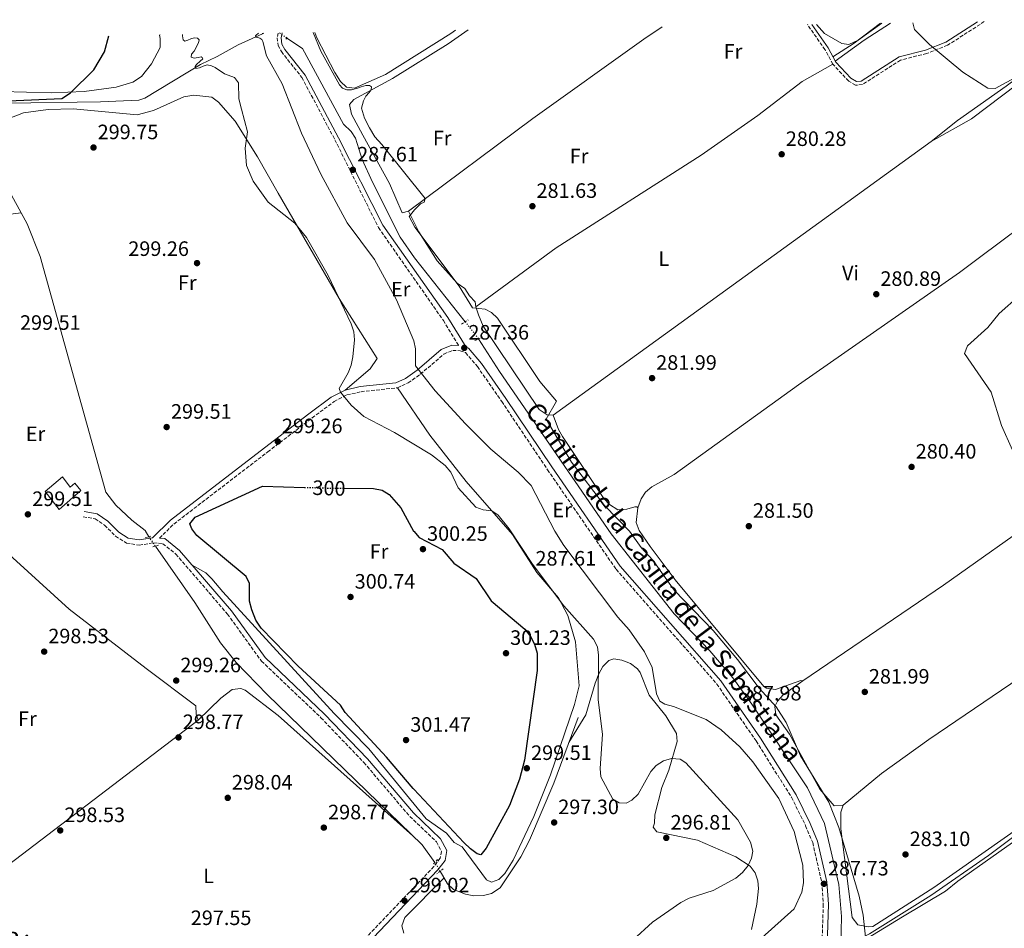
# Model space of a CAD drawing. Units: metres. Extents: x 611894 to 615372, y 4664551 to 4666921.
# Drawn here: x 612393 to 612866, y 4666444 to 4666881 of the extents above; entities that cross this region are included whole.
import ezdxf
from ezdxf.enums import TextEntityAlignment as Align

# ---------------------------------------------------------------- set-up
doc = ezdxf.new("R2010")
doc.units = ezdxf.units.M
doc.header["$MEASUREMENT"] = 0
for name, pattern in [('DGN Style 2', [1.7399219301090239, 1.043953158065414, -0.6959687720436097]), ('DGN Style 3', [2.435890702152634, 1.739921930109024, -0.6959687720436097]), ('DGN Style 5', [1.217945351076317, 0.5219765790327072, -0.6959687720436097])]:
    doc.linetypes.add(name, pattern=pattern)
for name, color, linetype, lineweight in [('Acequia sin especificar', 4, 'Continuous', 0), ('Acequia sin especificar no vista', 4, 'DGN Style 5', 0), ('Camino', 7, 'DGN Style 3', 0), ('Caseta-cabaña', 1, 'Continuous', 0), ('Cauce permanente', 151, 'Continuous', 13), ('Cota de curva de nivel directora', 7, 'Continuous', 0), ('Cota de punto acotado terreno', 7, 'Continuous', 0), ('Curva de nivel directora', 30, 'Continuous', 30), ('Curva de nivel directora no vista', 30, 'DGN Style 5', 30), ('Curva de nivel intermedia', 30, 'Continuous', 0), ('Etiqueta de uso rústico', 92, 'Continuous', 0), ('Línea de cambio de uso (parcela vista)', 92, 'Continuous', 0), ('Margen derecho', 7, 'Continuous', 0), ('Pontón-alcantarilla (pasos de agua)', 1, 'DGN Style 2', 0), ('Punto acotado terreno (símbolo)', 7, 'Continuous', 0)]:
    doc.layers.add(name, color=color, linetype=linetype, lineweight=lineweight)
doc.styles.add('Style-Arial', font='arial.ttf')

# ---------------------------------------------------------------- blocks, each defined once
blk = doc.blocks.new('5PATER')
at = {"layer": 'Cauce permanente', "linetype": 'Continuous', "lineweight": 0}
h = blk.add_hatch(color=51, dxfattribs=at)
edge = h.paths.add_edge_path()
edge.add_ellipse((0, 0), major_axis=(-0.1095731443231308, -0.1110710700762829), ratio=0.9994222409660317, start_angle=0, end_angle=360)

msp = doc.modelspace()

# ---------------------------------------------------------------- linework, layer by layer
at = {"layer": 'Acequia sin especificar', "color": 4, "linetype": 'Continuous', "lineweight": 0, "extrusion": (0.02082067777136659, -0.6037996684746877, 0.796864141323349), "elevation": -2804873.1544145, "flags": 128}
msp.add_lwpolyline([(772976.9568872547, 3700010.135307585), (772976.9568872547, 3700009.771164754)], dxfattribs=at)
at = {"layer": 'Acequia sin especificar', "color": 4, "linetype": 'Continuous', "lineweight": 0, "extrusion": (0.1591493215892334, 0.07126089045520488, 0.9846793279688664), "elevation": 430331.3066408123, "flags": 128}
msp.add_lwpolyline([(4009072.597457389, -2428380.3181935), (4009072.597457389, -2428381.063713453)], dxfattribs=at)
at = {"layer": 'Acequia sin especificar', "color": 4, "linetype": 'Continuous', "lineweight": 0}
for points in [[(612350.8600000005, 4666839.980000001, 300.429999999993), (612387.2199999997, 4666840.460000001, 299.1399999999995), (612431.9400000004, 4666841.07, 298.6600000000035), (612450.2300000006, 4666841.92, 298.3500000000058), (612453.1600000003, 4666842.859999999, 298.2599999999948), (612479.9500000002, 4666858.99, 294.679999999993), (612487.9100000003, 4666862.890000001, 293.9600000000065), (612498.0599999996, 4666868.539999999, 291.8099999999977), (612509.7000000002, 4666873.779999999, 289.6600000000035)], [(612521.4400000004, 4666871.77, 288.3099999999977), (612528.9600000001, 4666866.720000001, 287.5099999999948), (612548.6699999999, 4666830.359999999, 286.6199999999953), (612552.3499999996, 4666826.84, 286.8099999999977), (612554.54, 4666823.609999999, 286.8600000000006), (612557.7599999999, 4666813.41, 286.6199999999953), (612562.6500000004, 4666802.460000001, 286.6199999999953), (612576.0199999996, 4666776.08, 286.6300000000047), (612582.8099999996, 4666766.189999999, 286.6300000000047), (612607.2000000002, 4666735.369999999, 286.429999999993)], [(612350.8600000005, 4666839.980000001, 300.429999999993), (612352.3700000001, 4666836.07, 300.2400000000052), (612361.9500000002, 4666835.65, 300.2400000000052), (612365.8200000003, 4666834.57, 299.9199999999983), (612366.9000000004, 4666833.75, 299.8600000000006), (612376.5499999998, 4666818.800000001, 299.8600000000006), (612396.5599999996, 4666782.539999999, 299.8600000000006), (612402.8099999996, 4666766.680000001, 299.8600000000006), (612434.4600000001, 4666653.4, 299.7599999999948), (612439.2800000003, 4666647.279999999, 299.6600000000035), (612446.8899999997, 4666639.980000001, 299.6600000000035), (612453.4000000004, 4666635.09, 299.6600000000035), (612455.1299999999, 4666632.039999999, 299.6600000000035)], [(612613.6799999997, 4666727.210000001, 286.2400000000052), (612623.6799999997, 4666711.5, 286.0099999999948), (612677.4600000001, 4666633.480000001, 286.2400000000052), (612707.7699999996, 4666595, 286.2400000000052), (612724.8799999999, 4666577.180000001, 286.2400000000052), (612735.8300000001, 4666564.220000001, 286.2400000000052), (612745.1100000005, 4666551.57, 286.429999999993), (612771.8600000005, 4666511.27, 286.2400000000052), (612780, 4666494.140000001, 286.2400000000052), (612786.8700000001, 4666464.939999999, 286.3099999999977), (612788.1799999997, 4666449.57, 286.2400000000052), (612787.8200000003, 4666435.439999999, 285.8500000000058)], [(612458.2400000002, 4666627.529999999, 299.6600000000035), (612477.2999999998, 4666600.5, 299.4700000000012), (612489.6399999997, 4666581, 299.4700000000012), (612497.0899999999, 4666571.600000001, 299.2899999999936), (612512.0199999996, 4666556.24, 299.2799999999988), (612586.5999999996, 4666483.890000001, 298.8999999999942), (612592.6699999999, 4666475.52, 298.7100000000065)], [(612595.1600000003, 4666471.27, 298.8999999999942), (612598.7300000006, 4666465.119999999, 298.8999999999942), (612601.5800000001, 4666462.430000001, 298.8999999999942), (612607.3899999997, 4666460.180000001, 298.8999999999942), (612611.3799999999, 4666459.359999999, 298.8300000000018), (612616, 4666459.560000001, 298.7100000000065), (612619.9199999999, 4666460.57, 298.6199999999953), (612624.0800000001, 4666463.279999999, 298.5099999999948), (612633.9900000002, 4666478.199999999, 298.4499999999971), (612638.1600000003, 4666486.27, 298.429999999993), (612649.8499999996, 4666513.640000001, 298.0299999999988), (612661.5099999999, 4666545.119999999, 296.9799999999959)], [(612787.8200000003, 4666435.439999999, 285.8500000000058), (612794.5, 4666437.59, 285.7700000000041), (612801.6500000004, 4666441.189999999, 285.2899999999936), (612831.0899999999, 4666459.57, 283.820000000007), (612858.8300000001, 4666478.83, 282.1199999999953), (612886.4199999999, 4666499.52, 281.1300000000047), (612915.3399999999, 4666518.859999999, 280.0200000000041), (612943.5499999998, 4666539.66, 280.2899999999936), (612948.2000000002, 4666541.609999999, 280.1000000000058), (612955.4199999999, 4666542.25, 280.1000000000058), (612974.8300000001, 4666541.640000001, 280.1000000000058), (613118.9699999997, 4666531.529999999, 281.1100000000006), (613141.79, 4666527.33, 280.429999999993), (613198.7000000002, 4666517.59, 280.6600000000035), (613234.04, 4666511.51, 279.7200000000012), (613248.0700000003, 4666508.49, 279.9100000000035), (613279.8799999999, 4666505.949999999, 280.4900000000052)]]:
    msp.add_polyline3d(points, dxfattribs=at)
at = {"layer": 'Acequia sin especificar no vista', "color": 4, "linetype": 'DGN Style 5', "lineweight": 0, "extrusion": (0.03659286621184257, -0.0254059042556507, 0.9990072583176535), "elevation": -95864.15847356839, "flags": 128}
msp.add_lwpolyline([(4182839.147074409, 2156283.803561517), (4182839.147074408, 2156279.538470662)], dxfattribs=at)
at = {"layer": 'Acequia sin especificar no vista', "color": 4, "linetype": 'DGN Style 5', "lineweight": 0, "extrusion": (0.01133763790180297, -0.01427702550435497, 0.9998337984432991), "elevation": -59395.19889503989, "flags": 128}
msp.add_lwpolyline([(612564.5700488257, 4666362.987918121), (612571.0517866216, 4666354.827086354)], dxfattribs=at)
at = {"layer": 'Acequia sin especificar no vista', "color": 4, "linetype": 'DGN Style 5', "lineweight": 0, "elevation": 299.6600000000035, "flags": 128}
msp.add_lwpolyline([(612455.1299999999, 4666632.039999999), (612458.2400000002, 4666627.529999999)], dxfattribs=at)
at = {"layer": 'Acequia sin especificar no vista', "color": 4, "linetype": 'DGN Style 5', "lineweight": 0, "extrusion": (-0.01948465674191711, 0.0332569442343907, 0.9992568857965606), "elevation": 143555.0462665811, "flags": 128}
msp.add_lwpolyline([(-2887512.351201803, -3713878.216027079), (-2887512.351201802, -3713883.145398236)], dxfattribs=at)
at = {"layer": 'Camino', "color": 7, "linetype": 'DGN Style 3', "lineweight": 0}
for points in [[(612856.829999997, 4666879.66, 279.4499999999972), (612839.149999999, 4666868.300000001, 279.9400000000024), (612829.0799999973, 4666864.34, 279.9400000000024), (612816.5599999981, 4666861.170000004, 279.9400000000024), (612798.1999999982, 4666849.410000001, 280.1300000000048), (612794.9499999982, 4666849.090000002, 280.3300000000018), (612791.62, 4666851.100000003, 280.3300000000018), (612784.0100000014, 4666859.170000002, 280.5000000000001), (612780.2499999997, 4666866.120000001, 280.3300000000018), (612771.7600000005, 4666878.29, 280.2700000000042)], [(612517.3200000009, 4666874.190000002, 288.9100000000035), (612516.8799999983, 4666871.940000002, 289.0800000000018), (612517.2299999993, 4666868.230000001, 289.4700000000012), (612518.8200000006, 4666865.25, 289.0800000000018), (612528.6599999999, 4666852.850000001, 288.7799999999989), (612544.57, 4666822.870000001, 288.3000000000029), (612565.5300000014, 4666780.620000001, 288.0500000000029), (612596.7100000001, 4666736.020000001, 287.4700000000012), (612604.1299999986, 4666724, 287.2799999999988)], [(612460.2199999987, 4666631.36, 300.1300000000047), (612467.1200000009, 4666638.149999999, 299.9299999999931), (612512.2600000004, 4666672.82, 299.3600000000006), (612533.6000000021, 4666689.140000002, 297.6300000000046), (612544.1799999988, 4666697.010000002, 295.3300000000018), (612550.3299999977, 4666700.210000001, 294.5599999999977), (612557.1299999994, 4666701.760000002, 293.4100000000035), (612574.6099999986, 4666703.649999999, 291.8800000000047), (612579.8000000009, 4666705.960000002, 290.9199999999983), (612585.6399999993, 4666710.140000002, 290.5399999999935), (612597.0000000006, 4666719.86, 288.6199999999955), (612601.2099999995, 4666721.630000001, 287.6600000000036), (612604.8099999981, 4666721.470000001, 287.4700000000012), (612607.3899999997, 4666720.550000001, 287.4700000000012), (612613.0599999982, 4666713.870000003, 287.2799999999988), (612624.7600000015, 4666697.100000001, 287.2799999999988), (612646.8200000006, 4666664.220000001, 288.0500000000029), (612679.7899999995, 4666616.399999999, 287.8500000000059), (612728.2199999992, 4666561.250000002, 287.6600000000036), (612747.1000000021, 4666533.870000001, 288.2400000000053), (612764.1000000006, 4666506.800000001, 288.4299999999931), (612770.8799999976, 4666493.160000001, 288.8099999999976), (612774.2999999997, 4666484.989999999, 288.4299999999931), (612778.6799999983, 4666465.800000001, 288.0500000000029), (612779.399999998, 4666455.370000001, 287.4700000000012), (612778.1199999995, 4666415.560000001, 287.6600000000036)], [(612423.5599999973, 4666641.649999999, 299.3600000000006), (612429.2399999968, 4666640.719999999, 299.3600000000006), (612433.8099999977, 4666637.600000003, 299.550000000003), (612439.1099999996, 4666632.320000002, 299.550000000003), (612444.3400000001, 4666629.020000001, 299.550000000003), (612450.5100000014, 4666627.970000001, 299.550000000003), (612457.3299999986, 4666629.120000001, 299.7400000000053), (612461.8099999981, 4666628.7, 299.7400000000053), (612468.1499999991, 4666623.680000001, 299.7400000000053), (612492.9200000016, 4666594.88, 299.7400000000053), (612509.2299999995, 4666572.280000002, 299.7400000000053), (612537.850000001, 4666545.050000001, 299.9299999999931), (612558.4499999982, 4666523.56, 299.7400000000053), (612580.5899999999, 4666497.609999999, 299.550000000003), (612593.3799999973, 4666485.390000002, 299.550000000003), (612595.7499999988, 4666480.79, 299.3600000000006), (612595.2100000002, 4666477.470000001, 299.3600000000006), (612592.1399999991, 4666473.59, 299.1699999999983), (612555.0399999997, 4666434.580000003, 298.7799999999989)]]:
    msp.add_polyline3d(points, dxfattribs=at)
at = {"layer": 'Caseta-cabaña', "color": 1, "linetype": 'Continuous', "lineweight": 0}
msp.add_polyline3d([(612413.6600000003, 4666660.859999999, 303.1000000000058), (612417.2800000003, 4666655.91, 303.1000000000058), (612419.5199999996, 4666657.730000001, 302.7200000000012), (612422.4800000006, 4666654.24, 302.5299999999988), (612412, 4666645.100000001, 302.9100000000035), (612405.1900000004, 4666653.800000001, 303.1000000000058)], close=True, dxfattribs=at)
msp.add_polyline3d([(612417.2800000003, 4666655.91, 303.1000000000058), (612419.5199999996, 4666657.730000001, 302.7200000000012), (612422.4800000006, 4666654.24, 302.5299999999988), (612412, 4666645.100000001, 302.9100000000035), (612405.1900000004, 4666653.800000001, 303.1000000000058), (612413.6600000003, 4666660.859999999, 303.1000000000058), (612417.2800000003, 4666655.91, 303.1000000000058)], dxfattribs=at)
at = {"layer": 'Curva de nivel directora', "color": 30, "linetype": 'Continuous', "lineweight": 30, "elevation": 300, "flags": 128}
for points in [[(612358.1200000001, 4666840.340000001), (612413.2699999987, 4666842.740000002), (612417.52, 4666845.37), (612428.6, 4666856.520000001), (612433.7400000007, 4666865.220000001), (612435.8599999996, 4666872.880000001)], [(612549.1599999988, 4666655.390000001), (612563.2000000002, 4666655.279999999), (612567.2500000005, 4666654.470000003), (612570.6199999988, 4666652.430000002), (612576.2400000002, 4666646.000000001), (612582.4200000005, 4666634.78), (612582.4649999992, 4666634.727384618), (612585.02, 4666631.74), (612596.1699999992, 4666625.850000001), (612601.7100000001, 4666619.310000001), (612612.5399999997, 4666611.91), (612619.7799999993, 4666601.220000002), (612635.8399999992, 4666587.62), (612638.6699999989, 4666584.03), (612640.5099999984, 4666580.480000001), (612641.7800000003, 4666576.03), (612641.8200000004, 4666567.78), (612635.7400000007, 4666524.57), (612633.2999999999, 4666515.560000001), (612628.4499999996, 4666502.930000002), (612617.3699999999, 4666482.300000001), (612614.7100000001, 4666479.12), (612613.009999999, 4666479.660000001), (612609.75, 4666481.980000001), (612606.489999999, 4666485.130000004), (612582.4649999992, 4666510.663959361), (612582.1299999999, 4666511.020000001), (612569.3800000005, 4666526.160000003), (612549.5700000002, 4666547.619999999), (612547.2900000003, 4666551.11), (612526.8799999985, 4666569.77), (612509.12, 4666588.140000001), (612506.5199999983, 4666592.020000001), (612504.6499999998, 4666596.850000001), (612503.579999999, 4666601.140000001), (612503.4800000006, 4666609.640000002), (612501.9000000004, 4666613.01), (612478.2399999987, 4666632.609999999), (612475.7399999998, 4666635.800000002), (612474.8700000005, 4666638.260000001), (612477.3400000002, 4666641.380000001), (612509.7900000005, 4666656.37), (612529.9699999997, 4666655.789999999)]]:
    msp.add_lwpolyline(points, dxfattribs=at)
at = {"layer": 'Curva de nivel directora no vista', "color": 30, "linetype": 'DGN Style 5', "lineweight": 30, "elevation": 300, "flags": 128}
msp.add_lwpolyline([(612529.9699999997, 4666655.789999999), (612541.1900000004, 4666655.460000004), (612549.1599999988, 4666655.390000001)], dxfattribs=at)
at = {"layer": 'Curva de nivel intermedia', "color": 30, "linetype": 'Continuous', "lineweight": 0, "flags": 128}
for points, elevation in [([(612776.1000000011, 4666878.359999999), (612780.0400000018, 4666874.029999999), (612788.3299999998, 4666869.140000002), (612791.62, 4666868.739999998), (612796.190000001, 4666870.810000001), (612807.5099999999, 4666878.869999998)], 279.9999999999999), ([(612822.4000000008, 4666879.11), (612823.2800000014, 4666875.9), (612830.5200000012, 4666868.59), (612846.5099999993, 4666855.350000001), (612858.4400000008, 4666847.659999999), (612862.0199999993, 4666847.569999999), (612878.9199999995, 4666856.680000001)], 279.9999999999999), ([(612471.2900000018, 4666873.449999998), (612471.3000000007, 4666872.850000001), (612471.6400000005, 4666870.909999999), (612472.4100000015, 4666870.300000001), (612473.850000001, 4666870.699999999), (612475.3600000021, 4666871.439999999), (612476.8799999997, 4666871.84), (612478.5200000004, 4666871.77), (612479.2900000014, 4666870.909999999), (612479.05, 4666869.439999999), (612476.900000002, 4666865.42), (612475.6700000005, 4666864.05), (612475.5099999995, 4666862.569999999), (612476.8399999995, 4666862.069999999), (612478.7700000008, 4666862.42), (612480.2200000014, 4666862.659999999), (612480.8099999991, 4666862.369999998), (612481.0100000004, 4666861.73), (612479.8500000003, 4666860.609999999), (612478.050000001, 4666859.13), (612477.3800000004, 4666858.029999998), (612477.7600000004, 4666857.08), (612479.4500000002, 4666857.409999998), (612481.2699999996, 4666858.32), (612483.2000000008, 4666858.83), (612485.2500000005, 4666858.460000002), (612487.0000000006, 4666857.65), (612491.5400000003, 4666854.63), (612496.2499999999, 4666852.84), (612498.180000001, 4666850.249999999), (612498.4200000003, 4666842.520000001), (612499.6400000006, 4666837.58), (612502.6100000012, 4666826.699999999), (612501.3900000007, 4666818.789999999), (612502.0700000002, 4666810.49), (612505.2799999999, 4666802.96), (612512.4200000013, 4666792.92), (612525.2900000014, 4666782.82), (612530.9900000012, 4666775.869999999), (612541.290000001, 4666757.59), (612552.4500000011, 4666734.439999998), (612553.6700000016, 4666730.619999998), (612554.0100000014, 4666726.640000001), (612553.2300000013, 4666718.57), (612552.3799999997, 4666714.480000001), (612550.9100000011, 4666710.759999999), (612546.670000001, 4666703.369999999), (612547.3000000013, 4666701.569999999), (612552.4300000012, 4666695.32), (612558.5199999998, 4666689.92), (612573.1800000003, 4666682.180000001), (612590.9800000013, 4666671.34), (612597.5999999996, 4666666.33), (612600.3400000001, 4666663.050000001), (612603.9100000019, 4666655.509999999), (612612.2600000001, 4666646.329999999), (612615.9400000015, 4666645.029999998), (612620.0300000019, 4666644.430000001), (612623.1299999999, 4666642.390000001), (612628.2900000009, 4666635.92), (612639.5100000015, 4666618.800000001), (612654.5900000001, 4666598.76), (612668.9700000011, 4666582.74), (612670.7700000005, 4666579.17), (612671.3000000003, 4666575.179999999), (612671.0900000001, 4666553.569999999), (612673.1700000011, 4666537.179999999), (612672.0600000002, 4666520.640000001), (612672.4900000016, 4666516.579999999), (612678.1800000002, 4666505.910000001), (612681.22, 4666504.21), (612684.5599999994, 4666504.029999998), (612687.3900000014, 4666505.359999998), (612690.4500000012, 4666508.31), (612696.4100000003, 4666519.119999998), (612699.1100000005, 4666522.16), (612702.5900000005, 4666524.390000002), (612706.4500000007, 4666525.46), (612710.55, 4666525.119999997), (612713.2600000014, 4666523.31), (612738.2500000006, 4666496), (612744.450000001, 4666485.199999999), (612745.6, 4666480.959999999), (612744.9600000007, 4666477.54), (612743.2300000006, 4666473.939999999), (612740.630000001, 4666470.630000001), (612737.380000001, 4666467.850000001), (612726.4700000011, 4666462.060000001), (612714.8799999995, 4666458.3), (612710.8899999998, 4666456.25), (612697.2300000006, 4666446.8), (612687.7700000014, 4666438.070000002)], 294.9999999999999), ([(612507.7800000011, 4666874.039999999), (612507.6200000001, 4666873.890000001), (612506.8300000011, 4666873.359999999), (612506.4600000001, 4666872.769999999), (612506.4900000015, 4666872.13), (612507.4800000016, 4666872.020000001), (612508.55, 4666871.67), (612509.4800000021, 4666871.060000001), (612509.8600000021, 4666870.109999999), (612511.6400000014, 4666863.189999999), (612519.1900000017, 4666849.789999999), (612528.5800000017, 4666826.009999999), (612537.88, 4666806.310000001), (612550.5300000012, 4666782.91), (612563.5600000002, 4666765.390000001), (612574.1600000015, 4666745.939999998), (612582.4500000018, 4666726.26), (612583.2800000011, 4666722.300000001), (612583.3300000002, 4666714.25), (612592.7699999993, 4666702.260000001), (612607.3600000007, 4666686.319999999), (612619.5500000013, 4666674.140000001), (612632.7000000009, 4666663.070000002), (612638.9600000016, 4666656.649999999), (612650.3099999996, 4666634.710000001), (612654.6600000015, 4666627.789999999), (612680.5499999995, 4666593.439999999), (612686.1100000006, 4666587.26), (612693.4000000017, 4666576.779999999), (612697.1900000004, 4666569.16), (612699.2500000012, 4666556.59), (612700.8700000017, 4666552.939999999), (612703.1500000015, 4666551.49), (612707.3300000014, 4666550.5), (612723.0100000012, 4666544.199999999), (612730.28, 4666539.230000001), (612739.2699999999, 4666531.060000001), (612745.5100000005, 4666523.869999998), (612758.060000001, 4666506.289999999), (612765.3600000012, 4666490.390000001), (612769.6200000015, 4666474.189999999), (612769.9200000009, 4666465.760000001), (612769.1100000017, 4666461.140000001), (612765.4400000017, 4666453.259999999), (612749.7900000009, 4666439.199999999)], 290.0000000000001), ([(612534.0900000014, 4666874.470000001), (612537.8399999999, 4666865.489999999), (612546.860000001, 4666849.3), (612548.1600000019, 4666847.739999999), (612550.3300000001, 4666846.800000001), (612552.600000001, 4666846.92), (612555.0100000005, 4666847.539999999), (612557.1699999997, 4666848.300000001), (612559.4100000015, 4666848.91), (612561.2000000019, 4666849.009999999), (612562.1299999995, 4666848.24), (612561.9599999996, 4666846.930000001), (612561.0499999999, 4666845.58), (612559.4400000006, 4666843.79), (612558.3400000009, 4666841.609999998), (612557.4300000012, 4666838.05), (612558.8700000006, 4666833.189999999), (612561.230000001, 4666828.640000001), (612563.7800000013, 4666824.34), (612567.1200000007, 4666820.600000001), (612587.9100000003, 4666794.630000002), (612587.4299999997, 4666792.939999999), (612585.6799999995, 4666792.01), (612582.8200000006, 4666789.220000001), (612580.2900000004, 4666785.95), (612583.070000001, 4666780.829999999), (612604.2699999994, 4666752.449999999), (612610.7100000011, 4666742.02), (612616.7599999995, 4666741.439999999), (612619.8100000008, 4666739.789999999), (612622.740000001, 4666737.069999998), (612643.1000000013, 4666706.67), (612651.13, 4666697.159999999), (612646.1299999999, 4666688.519999999), (612658.4099999999, 4666667.890000001), (612674.1500000001, 4666647.09), (612686.1599999998, 4666634.749999999), (612691.8200000015, 4666626.939999999), (612697.480000001, 4666620.849999999), (612707.6199999996, 4666606.42), (612726.5100000014, 4666586.970000001), (612738.1400000011, 4666572.98), (612748.6100000007, 4666559.329999999), (612756.72, 4666550.259999999), (612761.5600000013, 4666542.76), (612768.4800000014, 4666526.710000002), (612782.0900000016, 4666504.470000002), (612786.9100000005, 4666492.24), (612796.6200000001, 4666459.210000001), (612798.5400000003, 4666450.17), (612799.8600000012, 4666438.070000002)], 285), ([(612873.6900000013, 4666747.960000001), (612863.9999999997, 4666739.279999999), (612858.5000000012, 4666732.659999999), (612848.8099999994, 4666723.74), (612847.360000001, 4666720.140000001), (612860.1300000006, 4666701.560000001), (612865.03, 4666685.55), (612870.3200000008, 4666673.65)], 279.9999999999999)]:
    msp.add_lwpolyline(points, dxfattribs=dict(at, elevation=elevation))
at = {"layer": 'Línea de cambio de uso (parcela vista)', "color": 92, "linetype": 'Continuous', "lineweight": 0, "extrusion": (0.4253315828171811, -0.5613375361031158, 0.7099247954677415), "elevation": -2358849.732067645, "flags": 128}
msp.add_lwpolyline([(3306881.850855798, 2378161.256350718), (3306866.084367856, 2378161.171157026), (3306853.944979038, 2378162.534256105)], dxfattribs=at)
at = {"layer": 'Línea de cambio de uso (parcela vista)', "color": 92, "linetype": 'Continuous', "lineweight": 0, "extrusion": (-0.2727820610658707, 0.4235476364834045, 0.863827150991434), "elevation": 1809723.336903827, "flags": 128}
msp.add_lwpolyline([(-3042110.30287496, -3102508.788042777), (-3042127.393456013, -3102509.939320006), (-3042142.463774523, -3102509.939320006)], dxfattribs=at)
at = {"layer": 'Línea de cambio de uso (parcela vista)', "color": 92, "linetype": 'Continuous', "lineweight": 0, "extrusion": (0.008995512509242552, -0.05397307431196025, 0.998501871807966), "elevation": -246079.4594046472, "flags": 128}
msp.add_lwpolyline([(1371356.340089272, 4495958.248285338), (1371356.340089272, 4495958.06552867)], dxfattribs=at)
at = {"layer": 'Línea de cambio de uso (parcela vista)', "color": 92, "linetype": 'Continuous', "lineweight": 0, "extrusion": (0.07659643832310366, 0.05106429190878097, 0.995753696316549), "elevation": 285518.6663820388, "flags": 128}
msp.add_lwpolyline([(3543341.296488748, -3085129.460262744), (3543341.296488748, -3085129.786146158)], dxfattribs=at)
at = {"layer": 'Línea de cambio de uso (parcela vista)', "color": 92, "linetype": 'Continuous', "lineweight": 0, "extrusion": (0.01685504133897815, 0.01219651965533283, 0.9997835528201884), "elevation": 67528.06255789015, "flags": 128}
msp.add_lwpolyline([(3421538.673581128, -3231610.010936635), (3421538.673581127, -3231385.545530393)], dxfattribs=at)
at = {"layer": 'Línea de cambio de uso (parcela vista)', "color": 92, "linetype": 'Continuous', "lineweight": 0, "extrusion": (-0.004687431555524661, 0.001626370304006713, 0.9999876913767722), "elevation": 5017.233639740565, "flags": 128}
msp.add_lwpolyline([(612360.3906599176, 4666449.781693461), (612361.0806523378, 4666454.541692426), (612363.1906291564, 4666457.851704135), (612473.4411991657, 4666541.961815373)], dxfattribs=at)
at = {"layer": 'Línea de cambio de uso (parcela vista)', "color": 92, "linetype": 'Continuous', "lineweight": 0}
for points in [[(612831.2699999996, 4666822.039999999, 279.8399999999965), (612850.5899999999, 4666832.9, 280.0099999999948), (612894.5899999999, 4666866.029999999, 280.0099999999948), (612914.7400000002, 4666880.59, 279.570000000007)], [(612910.2599999999, 4666880.52, 278.8600000000006), (612867.25, 4666848.57, 279.5399999999936), (612843.9400000004, 4666832.189999999, 280.2100000000065), (612831.2699999996, 4666822.039999999, 279.8399999999965)], [(612602.5099999999, 4666875.57, 281.7100000000065), (612600.3399999999, 4666874, 281.7599999999948), (612568.9000000004, 4666854.310000001, 284), (612554.0199999996, 4666847.680000001, 284.8000000000029), (612550.1100000005, 4666848.189999999, 284.8000000000029), (612547.2599999999, 4666850.939999999, 284.6000000000058), (612544.5300000003, 4666855.140000001, 284.4700000000012), (612535.8099999996, 4666871.810000001, 284.2799999999988), (612534.9100000003, 4666874.480000001, 284.3000000000029)], [(612608.6399999997, 4666875.67, 281.1900000000023), (612599.0899999999, 4666868.930000001, 281.3000000000029), (612572.2000000002, 4666852.380000001, 283.4400000000023), (612553.6399999997, 4666842.25, 285.3800000000047), (612551.5300000003, 4666839.789999999, 285.3800000000047), (612552.4900000002, 4666835.140000001, 285.3800000000047), (612557.9900000002, 4666825.02, 284.5099999999948), (612570.8799999999, 4666801.9, 284.5099999999948), (612576.9800000006, 4666787.720000001, 284.5099999999948), (612579.8899999997, 4666788.550000001, 284.1300000000047)], [(612701.9000000004, 4666877.17, 281.0599999999977), (612693.0599999996, 4666871.199999999, 281.1000000000058), (612639.7000000002, 4666833.17, 281.3000000000029), (612579.8899999997, 4666788.550000001, 284.1300000000047)], [(612344.8099999996, 4666871.42, 299.8800000000047), (612352.8099999996, 4666853.82, 299.7400000000052), (612355.2999999998, 4666850.119999999, 299.9400000000023), (612359.8499999996, 4666847.99, 299.9400000000023), (612384.2199999997, 4666846, 299.9400000000023), (612408.3399999999, 4666845.439999999, 299.9199999999983), (612423.9800000006, 4666846.09, 299.7400000000052), (612439.3399999999, 4666848.180000001, 298.9700000000012), (612447.4299999997, 4666850.560000001, 297.9900000000052), (612451.6600000003, 4666853.210000001, 297.6000000000058), (612456.4699999997, 4666859.32, 297.0899999999965), (612460.5300000003, 4666867.24, 297.0200000000041), (612460.5999999996, 4666871.58, 297.0200000000041), (612460.2999999998, 4666873.100000001, 297.0800000000018)], [(612784.0099999999, 4666859.17, 280.5), (612769.2800000003, 4666850.810000001, 280.25), (612747.8600000005, 4666834.51, 280.6900000000023), (612720.6399999997, 4666815.539999999, 280.6900000000023), (612650.9400000004, 4666770.9, 280.7299999999959), (612612.4100000003, 4666742.49, 284.5099999999948)], [(612386.1100000005, 4666801.470000001, 299.8099999999977), (612384.5099999999, 4666807.52, 299.429999999993), (612382.3499999996, 4666812.890000001, 300.1999999999971), (612380.8499999996, 4666822.560000001, 299.429999999993), (612381.54, 4666827.32, 299.429999999993), (612383.6100000005, 4666830.59, 299.429999999993), (612386.9400000004, 4666832.77, 299.0500000000029), (612394.7999999998, 4666835.83, 299.0500000000029), (612406.7400000002, 4666837.460000001, 299.0500000000029), (612418.7599999999, 4666837.74, 299.0500000000029), (612449.5300000003, 4666834.880000001, 299.0500000000029), (612457.2999999998, 4666836.939999999, 299.0500000000029), (612471.9800000006, 4666843.49, 297.8999999999942), (612476.8099999996, 4666844.24, 297.1300000000047), (612485.4100000003, 4666843.380000001, 296.75), (612488.6600000003, 4666841.01, 296.3699999999953), (612496.6699999999, 4666831.83, 295.2299999999959), (612507.3499999996, 4666814.710000001, 293.4900000000052), (612517.3700000001, 4666797.25, 293.2200000000012), (612546.6600000003, 4666746.640000001, 294.8699999999953), (612564.9100000003, 4666717.77, 293.679999999993), (612561.5999999996, 4666712.779999999, 294.0500000000029), (612549.4600000001, 4666702.57, 294.0599999999977)], [(612690.2100000001, 4666645.980000001, 282.6000000000058), (612691.8300000001, 4666650.230000001, 282.9799999999959), (612693.9000000004, 4666653.470000001, 283.0399999999936), (612696.9500000002, 4666655.960000001, 282.6900000000023), (612707.7100000001, 4666662.01, 281.4400000000023), (612767.4600000001, 4666705.02, 280.6499999999942), (612844.8899999997, 4666759.119999999, 280.2899999999936), (612854.5300000003, 4666766.210000001, 279.320000000007), (612895.5998999998, 4666796.890100001, 279.2706000000035)], [(612393.7000000002, 4666787.720000001, 299.8099999999977), (612380.5899999999, 4666786.100000001, 299.8600000000006), (612372.8099999996, 4666784.25, 300.1100000000006), (612356.9699999997, 4666779.289999999, 299.8300000000018), (612350.4600000001, 4666775.710000001, 299.429999999993), (612330.4145999998, 4666759.685799999, 298.9643000000069)], [(612579.8899999997, 4666788.550000001, 284.1300000000047), (612585, 4666778.57, 283.75), (612593.6699999999, 4666764.630000001, 283.75), (612603.3200000003, 4666753.930000001, 283.75), (612607.04, 4666751.369999999, 283.75), (612609.29, 4666747.91, 283.3600000000006), (612612, 4666744.99, 283.7299999999959), (612612.4100000003, 4666742.49, 284.5099999999948)], [(612769.5499999998, 4666562.84, 282.5200000000041), (612837.1600000003, 4666608.82, 280.6699999999983), (612886.1600000003, 4666643.430000001, 279.9799999999959), (612914.1100000005, 4666663.949999999, 279.4499999999971), (612922.8300000001, 4666672.109999999, 278.070000000007), (612928.3099999996, 4666676.430000001, 277.9199999999983), (613002.1699999999, 4666731.27, 278.5299999999988), (613074.8794999998, 4666783.489600001, 278.6900000000023)], [(612612.4100000003, 4666742.49, 284.5099999999948), (612613.6399999997, 4666738.710000001, 284.8899999999995), (612615.8399999999, 4666733.230000001, 284.8999999999942), (612642.8600000005, 4666693.17, 285.6600000000035), (612646.5899999999, 4666690.609999999, 284.8999999999942), (612649.4600000001, 4666690.480000001, 284.5099999999948)], [(613119.6399999997, 4666738.699999999, 278.6199999999953), (613104.3399999999, 4666731.67, 278.1499999999942), (613097.6699999999, 4666727.32, 278.1399999999995), (613081.9400000004, 4666714.76, 278.570000000007), (613061.8399999999, 4666700.939999999, 279), (612954.1100000005, 4666619.880000001, 279.4700000000012), (612904.5, 4666584.99, 279.8099999999977), (612830.1299999999, 4666534.550000001, 280.2200000000012), (612807.4299999997, 4666518.220000001, 281.9199999999983), (612788.9900000002, 4666502.970000001, 283.2200000000012)], [(612574.6100000005, 4666703.65, 292.179999999993), (612590.2100000001, 4666680.800000001, 293.5500000000029), (612607.6500000004, 4666658.529999999, 293.7200000000012), (612630.04, 4666633.07, 294.8699999999953), (612641.7100000001, 4666614.810000001, 294.8699999999953), (612652.1500000004, 4666602.699999999, 295.1399999999995), (612656.6399999997, 4666594.199999999, 295.9100000000035), (612660.3200000003, 4666581.5, 296.9700000000012), (612661.9800000006, 4666560.34, 297.1499999999942), (612659.7999999998, 4666551.480000001, 297.1399999999995), (612648.2100000001, 4666517.600000001, 297.8000000000029), (612640.29, 4666497.600000001, 298.320000000007), (612630.3399999999, 4666476.609999999, 299.1499999999942), (612626.2199999997, 4666470.109999999, 299.4700000000012), (612623.3799999999, 4666467.34, 299.4700000000012), (612619.7999999998, 4666466.07, 299.4700000000012), (612617.4500000002, 4666467.130000001, 299.4700000000012), (612605.7300000006, 4666482.960000001, 299.0899999999965), (612601.9299999997, 4666485.09, 299.0899999999965), (612598.29, 4666489.57, 299.4700000000012), (612588.4000000004, 4666496.460000001, 299.4400000000023), (612560.8499999996, 4666530.109999999, 299.8500000000058), (612544.2000000002, 4666547.130000001, 299.8500000000058), (612490.6900000004, 4666605.57, 299.0899999999965), (612485.4800000006, 4666611.880000001, 299.4400000000023), (612482.5899999999, 4666614.619999999, 299.5399999999936), (612475.9600000001, 4666618.430000001, 299.0899999999965)], [(612649.4600000001, 4666690.480000001, 284.5099999999948), (612652.04, 4666683.65, 283.3600000000006), (612654.0800000001, 4666680.25, 283.1399999999995), (612673.8300000001, 4666650.460000001, 283.6000000000058), (612676.6200000001, 4666647.609999999, 283.5099999999948), (612680.5700000003, 4666644.970000001, 283.3600000000006), (612684.9000000004, 4666645.26, 282.9799999999959), (612688.79, 4666646.42, 283.0299999999988), (612689.75, 4666646.480000001, 282.9799999999959), (612690.2100000001, 4666645.980000001, 282.6000000000058)], [(612690.2100000001, 4666645.980000001, 282.6000000000058), (612689.4100000003, 4666638.82, 281.8300000000018), (612690.8799999999, 4666635.109999999, 281.820000000007), (612696.2300000006, 4666627.289999999, 281.929999999993), (612708.2100000001, 4666611.390000001, 282.1999999999971), (612750.8300000001, 4666560.119999999, 282.6000000000058), (612752.1200000001, 4666559.289999999, 282.6000000000058), (612756.4100000003, 4666558.619999999, 282.6000000000058), (612768.5999999996, 4666562.880000001, 282.6000000000058), (612769.5499999998, 4666562.84, 283.75)], [(612382.4000000004, 4666628.550000001, 297.8500000000058), (612416.8399999999, 4666597.210000001, 298.2400000000052), (612453.8799999999, 4666568.680000001, 299.0899999999965), (612477.6299999999, 4666550.720000001, 298.6600000000035), (612477.8600000005, 4666546.75, 298.2899999999936), (612478.7699999996, 4666543.949999999, 298.2799999999988)], [(612744.9299999997, 4666443.300000001, 291.0099999999948), (612747.5099999999, 4666455.430000001, 291.4199999999983), (612748.25, 4666462.949999999, 292.3600000000006), (612747.8799999999, 4666466.680000001, 292.929999999993), (612746.5999999996, 4666470.460000001, 293.4400000000023), (612744.2599999999, 4666473.75, 293.929999999993), (612737.3499999996, 4666478.180000001, 295.6100000000006), (612718.9500000002, 4666486.230000001, 296.3500000000058), (612699.4400000004, 4666490.210000001, 296.0099999999948), (612697.6699999999, 4666492.4, 296), (612698.2300000006, 4666494.289999999, 296), (612698.3600000005, 4666498.300000001, 296), (612701.7599999999, 4666511.480000001, 296), (612705.0800000001, 4666519.789999999, 295.6399999999995), (612709.0800000001, 4666533.640000001, 292.1600000000035), (612708.7400000002, 4666537.4, 291.5099999999948), (612703.7699999996, 4666545.880000001, 290.75), (612695.6699999999, 4666555.82, 290.6300000000047), (612691.2800000003, 4666566.84, 291.6199999999953), (612689.9900000002, 4666568.550000001, 291.7799999999988), (612686.6600000003, 4666571.060000001, 291.9600000000065), (612682.4900000002, 4666572.720000001, 292.1600000000035), (612678.7000000002, 4666573.390000001, 293.6399999999995), (612676.25, 4666572.51, 294.4700000000012), (612673.3899999997, 4666569.600000001, 294.4700000000012), (612671.4100000003, 4666566.130000001, 294.429999999993), (612669.75, 4666561.730000001, 294.75), (612665.2000000002, 4666546.460000001, 295.9199999999983), (612657.0599999996, 4666533.109999999, 296.7700000000041)], [(612769.5499999998, 4666562.84, 283.75), (612760.1399999997, 4666556.060000001, 284.1300000000047), (612757.4600000001, 4666552.970000001, 284.3399999999965), (612756.0499999998, 4666550.480000001, 284.5099999999948), (612756.5999999996, 4666546.51, 284.8899999999995), (612763.1500000004, 4666537.210000001, 284.8999999999942), (612777.7800000003, 4666510.730000001, 284.8600000000006), (612784.6600000003, 4666502.680000001, 284.5099999999948), (612788.9900000002, 4666502.970000001, 283.75)], [(612478.7699999996, 4666543.949999999, 298.2799999999988), (612489.79, 4666554.5, 298.2799999999988), (612495.25, 4666558.58, 298.2799999999988), (612499.3300000001, 4666559.16, 298.2799999999988), (612501.4699999997, 4666558.300000001, 298.2799999999988), (612517.2999999998, 4666546.07, 298.6399999999995), (612582.0999999996, 4666488.25, 298.6600000000035)], [(612788.9900000002, 4666502.970000001, 283.75), (612787.8799999999, 4666499.66, 284.1300000000047), (612787.9100000003, 4666491.65, 284.1199999999953), (612793.3300000001, 4666449.039999999, 284.8999999999942), (612796.0599999996, 4666445.560000001, 284.8999999999942), (612801.2100000001, 4666444.550000001, 284.8999999999942), (612803.2199999997, 4666444.76, 284.1300000000047), (612832.6100000005, 4666463.49, 283.1199999999953), (612944.7100000001, 4666542.180000001, 280.2899999999936), (612955.7800000003, 4666553.199999999, 279.9100000000035), (612959.8399999999, 4666553.689999999, 279.9100000000035)], [(613020.6900000004, 4666534.5, 279.5299999999988), (612958.54, 4666539.640000001, 279.9100000000035), (612950.5499999998, 4666539.529999999, 280.2299999999959), (612942.7800000003, 4666536.640000001, 280.2899999999936), (612912.5800000001, 4666514.92, 280.3099999999977), (612844.0999999996, 4666466.49, 281.7400000000052), (612838.0800000001, 4666461.600000001, 282), (612817.5300000003, 4666449.4, 284.3899999999995), (612803.0300000003, 4666440.449999999, 284.5099999999948), (612798.0899999999, 4666437.310000001, 285.2799999999988), (612793.5300000003, 4666431.75, 285.6600000000035), (612791.8099999996, 4666427.960000001, 285.6600000000035), (612791.1900000004, 4666424.050000001, 285.6600000000035), (612795.8700000001, 4666375.99, 285.6600000000035), (612797.6200000001, 4666372.180000001, 285.6600000000035), (612798.5499999998, 4666371.550000001, 285.6600000000035), (612802.2999999998, 4666372.609999999, 286), (612823.8200000003, 4666387.100000001, 284.820000000007), (612849.3799999999, 4666408.76, 283.1699999999983), (612882.29, 4666431.680000001, 281.4400000000023), (612893.9995999997, 4666440.570599999, 281.4440999999933)], [(612597.04, 4666468.039999999, 298.4900000000052), (612578.2000000002, 4666448.960000001, 298.3000000000029), (612576.7300000006, 4666445.039999999, 298.2899999999936), (612577.6399999997, 4666441.550000001, 298.3000000000029)]]:
    msp.add_polyline3d(points, dxfattribs=at)
at = {"layer": 'Margen derecho', "color": 7, "linetype": 'Continuous', "lineweight": 0}
for points in [[(612853.539999999, 4666879.61, 279.5200000000042), (612838.36, 4666869.850000001, 279.9400000000024), (612828.5499999997, 4666866.000000001, 279.9400000000024), (612815.8599999984, 4666862.780000002, 279.9400000000024), (612797.6099999981, 4666851.100000003, 280.1300000000048), (612795.3500000006, 4666850.870000001, 280.3300000000018), (612792.7199999975, 4666852.460000002, 280.3300000000018), (612785.4299999987, 4666860.190000001, 280.5000000000001), (612781.7299999994, 4666867.030000002, 280.3300000000018), (612773.8500000003, 4666878.330000003, 280.2700000000042)], [(612519.2699999999, 4666874.230000001, 288.8899999999995), (612518.8099999973, 4666871.840000001, 289.0800000000018), (612519.089999999, 4666868.789999999, 289.4700000000012), (612520.4200000011, 4666866.300000003, 289.0800000000018), (612530.2600000004, 4666853.899999999, 288.7799999999989), (612546.260000002, 4666823.77, 288.3000000000029), (612567.6799999995, 4666781.899999999, 288.0500000000029), (612598.7999999999, 4666737.390000001, 287.4700000000012), (612607.6099999987, 4666723.120000001, 287.2499999999999), (612608.8599999984, 4666722.680000001, 287.4700000000012), (612615.0499999997, 4666715.399999999, 287.2799999999988), (612626.8200000002, 4666698.510000002, 287.2799999999988), (612648.8900000004, 4666665.63, 288.0500000000029), (612681.7600000009, 4666617.940000002, 287.8500000000059), (612730.1900000006, 4666562.789999999, 287.6600000000036), (612749.1900000018, 4666535.239999998, 288.2400000000053), (612766.2799999998, 4666508.030000002, 288.4299999999931), (612773.1599999998, 4666494.200000001, 288.8099999999976), (612776.6900000012, 4666485.750000002, 288.4299999999931), (612781.1599999995, 4666466.170000002, 288.0500000000029), (612781.8999999971, 4666455.420000004, 287.4700000000012), (612780.6299999974, 4666415.690000002, 287.6600000000036), (612784.0699999996, 4666390.690000001, 287.8500000000059)], [(612423.9699999986, 4666644.120000001, 299.3600000000006), (612430.199999998, 4666643.090000001, 299.3600000000006), (612435.4100000004, 4666639.539999999, 299.550000000003), (612440.6799999988, 4666634.280000002, 299.550000000003), (612445.2499999997, 4666631.399999999, 299.550000000003), (612450.5100000014, 4666630.5, 299.550000000003), (612456.8700000005, 4666631.57, 300.1799999999931), (612465.4800000003, 4666640.039999999, 299.9299999999931), (612510.7299999993, 4666674.800000001, 299.3600000000006), (612532.0899999987, 4666691.140000001, 297.6300000000046), (612542.850000001, 4666699.13, 295.3300000000018), (612549.4600000005, 4666702.570000002, 294.5599999999977), (612556.7199999981, 4666704.230000001, 293.4100000000035), (612573.9499999991, 4666706.090000002, 291.8800000000047), (612578.5499999991, 4666708.15, 290.9199999999983), (612584.1000000014, 4666712.11, 290.5399999999935), (612595.6700000007, 4666722.010000003, 288.6199999999955), (612600.7600000001, 4666724.149999999, 287.6600000000036), (612604.1299999986, 4666724, 287.2799999999988)], [(612460.2199999987, 4666631.36, 300.1300000000047), (612462.7800000003, 4666631.13, 299.7400000000053), (612469.8900000004, 4666625.489999998, 299.7400000000053), (612494.8799999974, 4666596.430000002, 299.7400000000053), (612511.1200000005, 4666573.930000001, 299.7400000000053), (612539.6099999979, 4666546.830000003, 299.9299999999931), (612560.3000000013, 4666525.239999998, 299.7400000000053), (612582.4099999993, 4666499.330000003, 299.550000000003), (612595.4099999992, 4666486.910000003, 299.550000000003), (612598.3500000006, 4666481.200000001, 299.3600000000006), (612597.5700000006, 4666476.420000002, 299.3600000000006), (612594.03, 4666471.949999999, 299.1699999999983), (612556.6700000013, 4666432.670000004, 298.7799999999989)]]:
    msp.add_polyline3d(points, dxfattribs=at)
at = {"layer": 'Pontón-alcantarilla (pasos de agua)', "color": 1, "linetype": 'DGN Style 2', "lineweight": 0, "flags": 128}
for points, elevation in [([(612521.6699999999, 4666872.02), (612520.6699999999, 4666870.980000001)], 288.2599999999948), ([(612453.4100000003, 4666631.59), (612456.5599999996, 4666632.41)], 299.6399999999995), ([(612593.9000000004, 4666476.9), (612591.6299999999, 4666474.359999999)], 298.8699999999953)]:
    msp.add_lwpolyline(points, dxfattribs=dict(at, elevation=elevation))
at = {"layer": 'Pontón-alcantarilla (pasos de agua)', "color": 1, "linetype": 'DGN Style 2', "lineweight": 0, "extrusion": (-0.04240350118139579, -0.02676721014735746, 0.9987419384147673), "elevation": -150605.4456883129, "flags": 128}
msp.add_lwpolyline([(-3619252.812812667, 3005332.189064581), (-3619252.812812667, 3005335.97806181)], dxfattribs=at)
at = {"layer": 'Pontón-alcantarilla (pasos de agua)', "color": 1, "linetype": 'DGN Style 2', "lineweight": 0, "extrusion": (0.04417770290656105, 0.02112846660912836, 0.9988002395197184), "elevation": 125951.2009826466, "flags": 128}
msp.add_lwpolyline([(3945698.779141953, -2563050.024333402), (3945698.779141953, -2563054.108448972)], dxfattribs=at)
at = {"layer": 'Pontón-alcantarilla (pasos de agua)', "color": 1, "linetype": 'DGN Style 2', "lineweight": 0, "extrusion": (0.06026136859433771, 0.01718795049197977, 0.9980346395857325), "elevation": 117416.4822045993, "flags": 128}
msp.add_lwpolyline([(4319667.716844782, -1865263.415146369), (4319667.716844782, -1865260.383133836)], dxfattribs=at)
at = {"layer": 'Pontón-alcantarilla (pasos de agua)', "color": 1, "linetype": 'DGN Style 2', "lineweight": 0, "extrusion": (-0.03918693813373943, -0.03289605845019026, 0.9986902588981952), "elevation": -177215.6567860348, "flags": 128}
msp.add_lwpolyline([(-3180212.36211499, 3464979.627941543), (-3180212.36211499, 3464975.718951903)], dxfattribs=at)

# ---------------------------------------------------------------- block references
at = {"layer": 'Punto acotado terreno (símbolo)', "color": 7, "linetype": 'Continuous', "lineweight": 0, "xscale": 10, "yscale": 10, "zscale": 10}
for p in [(612428.5199999993, 4666819.140000001, 299.7500000000005), (612759.390000001, 4666815.899999999, 280.2799999999993), (612553.2100000011, 4666808.430000002, 287.610000000001), (612639.5300000017, 4666790.95, 281.6300000000047), (612478.2800000012, 4666763.590000002, 299.2599999999948), (612804.8799999993, 4666748.640000001, 280.8899999999995), (612606.7800000017, 4666722.820000002, 287.360000000001), (612697.0699999996, 4666708.290000001, 281.9900000000057), (612463.670000002, 4666684.780000002, 299.5099999999948), (612517.1099999985, 4666677.820000002, 299.2599999999948), (612821.86, 4666665.61, 280.3999999999946), (612396.9499999997, 4666642.809999999, 299.5099999999948), (612743.5900000005, 4666637.149999999, 281.5000000000005), (612671.1399999993, 4666631.7, 287.610000000001), (612586.9099999988, 4666626.09, 300.2400000000057), (612552.0899999992, 4666603.100000003, 300.7400000000057), (612404.7899999984, 4666576.820000002, 298.5299999999988), (612626.8400000003, 4666576.06, 301.2299999999959), (612468.280000001, 4666562.899999999, 299.2599999999948), (612799.3400000003, 4666557.440000003, 281.9900000000057), (612737.8099999981, 4666549.36, 287.9799999999964), (612469.3799999985, 4666535.59, 298.7700000000045), (612578.7800000017, 4666534.309999999, 301.4700000000016), (612636.829999997, 4666520.75, 299.5099999999948), (612493.0500000013, 4666506.530000002, 298.0399999999936), (612649.9899999978, 4666494.699999999, 297.3000000000034), (612412.5199999999, 4666490.88, 298.5299999999988), (612539.2500000002, 4666492.210000002, 298.7700000000045), (612703.9099999993, 4666487.289999999, 296.8099999999981), (612818.9299999995, 4666479.330000003, 283.1000000000058), (612779.6900000009, 4666465.220000001, 287.7299999999968), (612578.0100000005, 4666457.11, 299.0200000000045)]:
    msp.add_blockref('5PATER', p, dxfattribs=at)

# ---------------------------------------------------------------- texts
at = {"color": 7, "linetype": 'Continuous', "lineweight": 0, "style": 'Style-Arial'}
for s, rotation, p in [('Camino de la Casilla de la Sebastiana', 306.91632, (612699.3285043503, 4666607.625098798, 285.9400000000023)), ('Camino de Valdelafuente', 319.86454, (612424.4227662486, 4666404.965777382, 298.4100000000035))]:
    msp.add_text(s, height=9, rotation=rotation, dxfattribs=at).set_placement(p, align=Align.CENTER)
at = {"layer": 'Cota de curva de nivel directora', "color": 7, "linetype": 'Continuous', "lineweight": 0, "style": 'Style-Arial'}
msp.add_text('300', height=7.000000000000002, rotation=358.33842, dxfattribs=at).set_placement((612541.7369047576, 4666655.443078513, 300), align=Align.MIDDLE_CENTER)
at = {"layer": 'Cota de punto acotado terreno', "color": 7, "linetype": 'Continuous', "lineweight": 0, "style": 'Style-Arial'}
for s, p in [('299.75', (612430.5000000002, 4666823.140000001, 299.75)), ('280.28', (612761.3700000017, 4666819.899999999, 280.2799999999988)), ('287.61', (612555.2899999982, 4666812.430000001, 287.6100000000006)), ('281.63', (612641.5199999993, 4666794.95, 281.6300000000047)), ('299.26', (612445.23, 4666767.03, 299.2599999999948)), ('280.89', (612806.8700000012, 4666752.640000002, 280.8899999999995)), ('299.51', (612393.1700000028, 4666731.510000002, 299.5099999999948)), ('287.36', (612608.7699999993, 4666726.819999999, 287.3600000000006)), ('281.99', (612699.0500000005, 4666712.289999999, 281.9900000000052)), ('299.51', (612465.7499999991, 4666688.780000002, 299.5099999999948)), ('299.26', (612519.0899999995, 4666681.820000002, 299.2599999999948)), ('280.40', (612823.8500000018, 4666669.61, 280.3999999999942)), ('299.51', (612399.0300000011, 4666646.81, 299.5099999999948)), ('281.50', (612745.579999998, 4666641.149999998, 281.5)), ('300.25', (612588.8999999985, 4666630.09, 300.2400000000052)), ('287.61', (612641.0199999985, 4666618.179999999, 287.6100000000006)), ('300.74', (612554.079999999, 4666607.100000001, 300.7400000000052)), ('298.53', (612406.7800000005, 4666580.82, 298.5299999999988)), ('301.23', (612628.829999998, 4666580.059999998, 301.2299999999959)), ('299.26', (612470.2699999985, 4666566.899999999, 299.2599999999948)), ('281.99', (612801.329999998, 4666561.440000001, 281.9900000000052)), ('287.98', (612739.7899999989, 4666553.359999998, 287.9799999999959)), ('298.77', (612471.440000002, 4666539.59, 298.7700000000041)), ('301.47', (612580.8299999973, 4666538.309999999, 301.4700000000012)), ('299.51', (612638.9100000008, 4666524.750000001, 299.5099999999948)), ('298.04', (612495.0399999989, 4666510.529999999, 298.0399999999936)), ('297.30', (612651.9699999987, 4666498.699999999, 297.3000000000029)), ('298.53', (612414.510000002, 4666494.88, 298.5299999999988)), ('298.77', (612541.3099999994, 4666496.210000002, 298.7700000000041)), ('296.81', (612705.9799999995, 4666491.29, 296.8099999999977)), ('283.10', (612820.9200000016, 4666483.330000003, 283.1000000000058)), ('287.73', (612781.6700000018, 4666469.220000001, 287.7299999999959)), ('299.02', (612580.0599999984, 4666461.11, 299.0200000000041)), ('297.55', (612475.280000002, 4666445.38, 297.5399999999936))]:
    msp.add_text(s, height=7.000000000000002, dxfattribs=at).set_placement(p)
at = {"layer": 'Etiqueta de uso rústico', "color": 92, "linetype": 'Continuous', "lineweight": 0, "style": 'Style-Arial'}
for s, p in [('Fr', (612735.9936852677, 4666865.360009997, 280.6999999999971)), ('Fr', (612596.1536852679, 4666823.690009999, 283.7400000000052)), ('Fr', (612661.9936852675, 4666815.03001, 281.3500000000058)), ('L', (612702.7514203786, 4666765.690010001, 281.7599999999948)), ('Vi', (612792.4689322208, 4666758.840009998, 280.8800000000047)), ('Fr', (612473.5936852664, 4666754.16001, 299.2799999999988)), ('Er', (612576.215456607, 4666751.060009997, 289.679999999993)), ('Er', (612400.625456608, 4666681.500009999, 299.8600000000006)), ('Er', (612653.8354566082, 4666644.950009999, 289.1199999999953)), ('Fr', (612565.8136852677, 4666624.940009999, 300.3699999999953)), ('Fr', (612396.7336852675, 4666544.590009999, 298.1600000000035)), ('L', (612483.8414203792, 4666469.020009998, 297.8300000000018))]:
    msp.add_text(s, height=7.000000000000002, dxfattribs=at).set_placement(p, align=Align.MIDDLE_CENTER)

doc.saveas('drawing.dxf')
